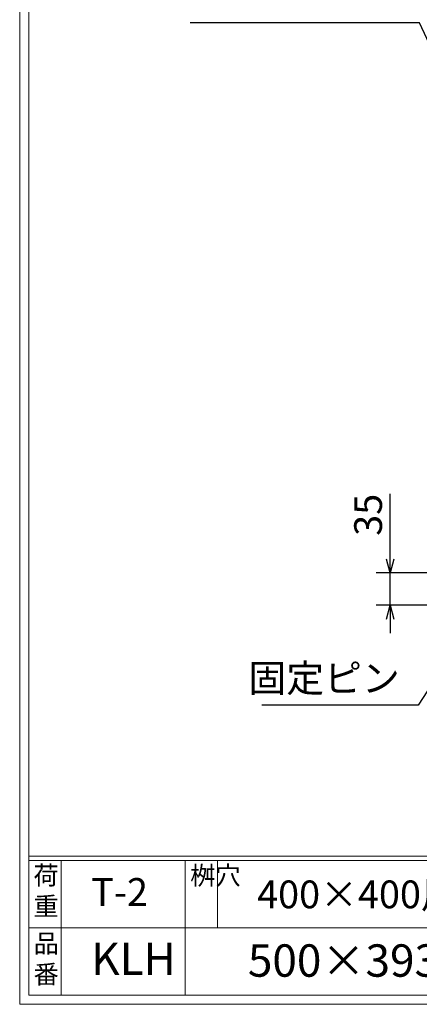
# Model space of a CAD drawing. Units: millimetres. Extents: x -180 to 2610, y -195 to 1778.
# Drawn here: x -180 to 252, y -195 to 869 of the extents above; entities that cross this region are included whole.
import ezdxf

# ---------------------------------------------------------------- set-up
doc = ezdxf.new("R2010")
doc.units = ezdxf.units.MM
doc.layers.add('外枠', color=7, linetype='Continuous')
doc.layers.add('寸法線', color=2, linetype='Continuous', lineweight=9)
doc.layers.add('枠寸法', color=31, linetype='Continuous', lineweight=9)
doc.dimstyles.new('ISO-25', dxfattribs={"dimscale": 10, "dimtxt": 3, "dimasz": 1.5, "dimexe": 1.5, "dimexo": 2, "dimgap": 0.5, "dimtad": 1, "dimdsep": 46, "dimtxsty": 'Standard', "dimblk": 'OPEN30', "dimcen": 2.5, "dimadec": 0, "dimazin": 0, "dimtfac": 1, "dimtmove": 0, "dimatfit": 0, "dimldrblk": 'OPEN30', "dimfxl": 1, "dimarcsym": 0})

# ---------------------------------------------------------------- blocks, each defined once
blk = doc.blocks.new('_Open30')
at = {"color": 0, "linetype": 'ByBlock', "lineweight": -2}
for p, q in [((-1, 0.268), (0, 0)), ((0, 0), (-1, -0.268)), ((0, 0), (-1, 0))]:
    blk.add_line(p, q, dxfattribs=at)
blk = doc.blocks.new('*D29')
at = {"layer": 'Defpoints', "color": 0, "ltscale": 3}
for p in [(294.3, 271), (220.9, 236), (294.3, 236)]:
    blk.add_point(p, dxfattribs=at)
at = {"layer": '寸法線', "color": 0, "lineweight": -2, "ltscale": 3}
for p, q in [((220.9, 286), (220.9, 356.3)), ((274.3, 271), (205.9, 271)), ((220.9, 236), (220.9, 271)), ((274.3, 236), (205.9, 236)), ((220.9, 221), (220.9, 206))]:
    blk.add_line(p, q, dxfattribs=at)
at = {"layer": '寸法線', "color": 0, "lineweight": -2, "ltscale": 3, "xscale": 15, "yscale": 15, "zscale": 15}
for p, rotation in [((220.9, 271), 270), ((220.9, 236), 90)]:
    blk.add_blockref('_Open30', p, dxfattribs=dict(at, rotation=rotation))
at = {"layer": '寸法線', "color": 0, "ltscale": 3, "insert": (200.9, 333.8), "char_height": 30, "attachment_point": 5, "rotation": 90}
blk.add_mtext('35', dxfattribs=at)

msp = doc.modelspace()

# ---------------------------------------------------------------- linework, layer by layer
at = {"layer": '外枠', "lineweight": 9, "ltscale": 80}
for q in [(-179.889, 1777.869), (2609.622, -195.4)]:
    msp.add_line((-179.889, -195.4), q, dxfattribs=at)
at = {"layer": '外枠', "lineweight": 9, "ltscale": 100}
for p, q in [((-169.889, 1768.477), (-169.889, -185.4)), ((-134.889, -40.001), (-134.889, -185.4)), ((-0.785, -40.001), (-0.785, -185.4)), ((34.215, -40.001), (34.215, -112.701)), ((-169.889, -185.4), (2600.231, -185.4))]:
    msp.add_line(p, q, dxfattribs=at)
at = {"layer": '外枠', "linetype": 'Continuous', "lineweight": 9, "ltscale": 100}
for p, q in [((-169.889, -35.305), (2600.231, -35.305)), ((-169.889, -40.001), (2600.231, -40.001)), ((-169.889, -112.701), (973.641, -112.701))]:
    msp.add_line(p, q, dxfattribs=at)

# ---------------------------------------------------------------- texts
at = {"layer": '外枠', "linetype": 'Continuous', "lineweight": 9, "ltscale": 100, "attachment_point": 1}
for s, insert, char_height, width in [('荷\\P重', (-164.969, -46.068), 20, 30.0799), ('桝穴', (4.546, -46.093), 20, 29.6694), ('T-2', (-102.572, -58.962), 30, 88.8698), ('400×400用', (76.93, -61.543), 30, 255.6911), ('品\\P番', (-164.832, -119.58), 20, 23.52947), ('KLH', (-102.572, -128.652), 35, 88.8698), ('500×393×25', (66.969, -130.582), 35, 532.9183)]:
    msp.add_mtext(s, dxfattribs=dict(at, insert=insert, char_height=char_height, width=width))
at = {"layer": '枠寸法', "ltscale": 3, "insert": (231.292, 132.841), "char_height": 30, "attachment_point": 9}
msp.add_mtext('固定ピン', dxfattribs=at)

# ---------------------------------------------------------------- dimensions: what is measured, and where the dimension line sits
at = {"layer": '寸法線', "ltscale": 3}
dim = msp.add_linear_dim(base=(220.861, 236.039), p1=(294.292, 271.039), p2=(294.292, 236.039), angle=90, dimstyle='ISO-25', dxfattribs=at)
dim.commit()
dim.dimension.update_dxf_attribs({"geometry": '*D29', "text_midpoint": (220.861, 333.78), "dimtype": 160})

# ---------------------------------------------------------------- leaders
at = {"layer": '枠寸法', "ltscale": 3, "annotation_type": 0, "has_hookline": 1, "hookline_direction": 1}
for points, text_width in [([(305.329, 752.226), (252.672, 865.749), (237.672, 865.749)], 228.122), ([(304.992, 211.539), (251.292, 127.841), (236.292, 127.841)], 149.239)]:
    msp.add_leader(points, dimstyle='ISO-25', override={"dimgap": 0.5, "dimtad": 1}, dxfattribs=dict(at, text_width=text_width))

doc.saveas('drawing.dxf')
